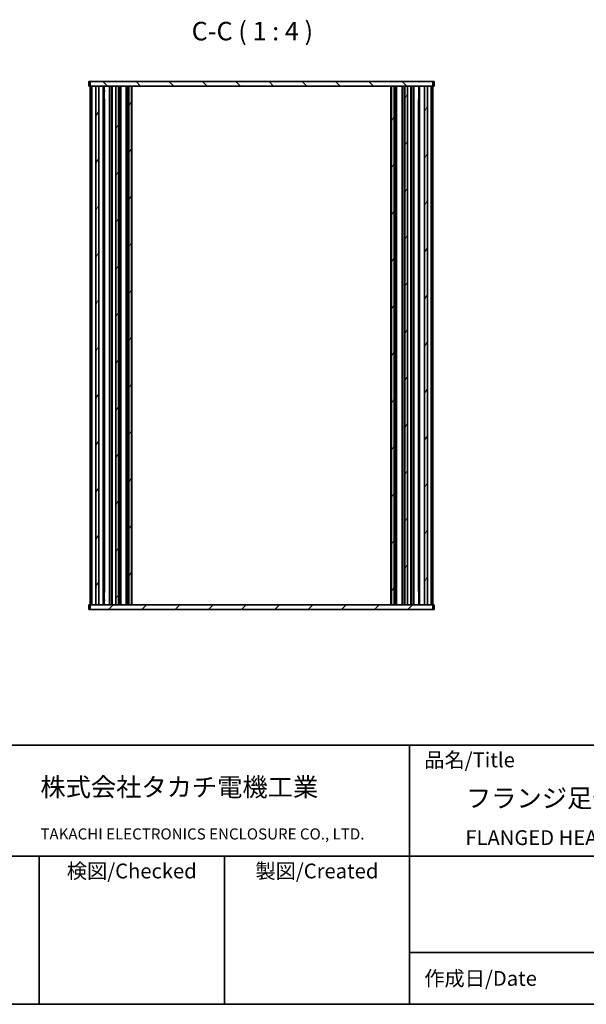
# Model space of a CAD drawing. Units: millimetres. Extents: x 0 to 6968, y 0 to 1124.
# Drawn here: x 1932 to 2238, y 0 to 532 of the extents above; entities that cross this region are included whole.
import ezdxf

# ---------------------------------------------------------------- set-up
doc = ezdxf.new("R2010")
doc.units = ezdxf.units.MM
for name, color, linetype, lineweight in [('Border (ISO)', 7, 'Continuous', 35), ('Symbol (ISO)', 7, 'Continuous', 18), ('Title (ISO)', 7, 'Continuous', 35), ('Visible (ISO)', 7, 'Continuous', 35), ('Visible Narrow (ISO)', 7, 'Continuous', 25)]:
    doc.layers.add(name, color=color, linetype=linetype, lineweight=lineweight)
doc.layers.add('Hatch (ISO)', color=1, linetype='Continuous', lineweight=18, true_color=0xff0000)
doc.styles.add('Note Text (TK)', font='txt')
doc.styles.add('文字スタイル67', font='arial.ttf')

# ---------------------------------------------------------------- blocks, each defined once
blk = doc.blocks.new('図面枠 tk図枠')
at = {"layer": 'Border (ISO)'}
blk.add_line((14.5, 8), (405.5, 8), dxfattribs=at)
blk = doc.blocks.new('表題欄 tk表題欄')
at = {"layer": 'Title (ISO)'}
for p, q in [((74.71, 244.05), (255.71, 244.05)), ((149.71, 244.05), (149.71, 209.05)), ((74.71, 229.05), (230.71, 229.05)), ((99.71, 229.05), (99.71, 209.05)), ((124.71, 229.05), (124.71, 209.05)), ((149.71, 216.05), (230.71, 216.05)), ((255.71, 209.05), (74.71, 209.05))]:
    blk.add_line(p, q, dxfattribs=at)
at = {"layer": 'Title (ISO)', "color": 1, "true_color": 0xff0000, "char_height": 2, "line_spacing_factor": 1.5, "style": 'Note Text (TK)'}
for s, insert, attachment_point in [('\\fＭＳ Ｐゴシック|b0|i0;\\H2.0000;品名/Title', (151.71, 242.05), 4), ('\\fＭＳ Ｐゴシック|b0|i0;\\H2.0000;検図/Checked', (112.21, 227.05), 5), ('\\fＭＳ Ｐゴシック|b0|i0;\\H2.0000;製図/Created', (137.21, 227.05), 5), ('\\fＭＳ Ｐゴシック|b0|i0;\\H2.0000;作成日/Date', (151.71, 212.55), 4)]:
    blk.add_mtext(s, dxfattribs=dict(at, insert=insert, attachment_point=attachment_point))
at = {"layer": 'Title (ISO)', "color": 7, "attachment_point": 4, "line_spacing_factor": 1.5, "style": 'Note Text (TK)'}
for s, insert, char_height in [('株式会社タカチ電機工業', (99.87, 238.05), 2.5), ('\\fArial|b0|i0;\\H1.4986;TAKACHI ELECTRONICS ENCLOSURE CO., LTD.', (99.87, 232.05), 1.4986)]:
    blk.add_mtext(s, dxfattribs=dict(at, insert=insert, char_height=char_height))
at = {"layer": 'Title (ISO)', "color": 7}
for tag, p, height, style in [('<品名>_001', (157.34, 235.63), 2.5, 'Note Text (TK)'), ('<Title>_001', (157.25, 230.55), 2, '文字スタイル67'), ('<尺度>_001', (239, 222.3), 2.5, 'Note Text (TK)'), ('<ページ_No.>_001', (238.1, 213.3), 2.5, 'Note Text (TK)'), ('<総ページ数>_001', (246.8, 213.3), 2.5, 'Note Text (TK)'), ('作成日_001', (176.12, 211.26), 2.5, 'Note Text (TK)')]:
    blk.add_attdef(tag, p, '', height=height, dxfattribs=dict(at, style=style))

msp = doc.modelspace()

# ---------------------------------------------------------------- hatches: boundary and pattern name
at = {"layer": 'Hatch (ISO)'}
h = msp.add_hatch(dxfattribs=at)
h.set_pattern_fill('ANSI31', color=256, scale=101.6, angle=90.00021, style=0)
h.set_pattern_definition([(135.0002, (944.5, -32), (-8.98022, -8.98029), [])])
h.paths.add_polyline_path([(1970.0612, 498.2465), (1970.0612, 495.7465), (1973.0612, 495.7465), (1974.6612, 495.7465), (1983.8112, 495.7465), (1985.3112, 495.7465), (1990.9112, 495.7465), (1992.4112, 495.7465), (2132.8112, 495.7465), (2134.3112, 495.7465), (2139.9112, 495.7465), (2141.4112, 495.7465), (2150.5612, 495.7465), (2152.1612, 495.7465), (2155.1612, 495.7465), (2155.1612, 498.2465)])
h = msp.add_hatch(dxfattribs=at)
h.set_pattern_fill('ANSI31', color=256, scale=101.6, angle=14.999978, style=0)
h.set_pattern_definition([(60, (944.5, -32), (-10.99852, 6.35), [])])
h.paths.add_polyline_path([(2139.9112, 495.7465), (2139.9112, 215.7465), (2141.4112, 215.7465), (2141.4112, 495.7465)])
h.paths.add_polyline_path([(1973.0612, 215.7465), (1973.0612, 495.7465), (1974.6612, 495.7465), (1974.6612, 215.7465)])
h.paths.add_polyline_path([(2150.5612, 215.7465), (2150.5612, 495.7465), (2152.1612, 495.7465), (2152.1612, 215.7465)])
h.paths.add_polyline_path([(2132.8112, 495.7465), (2132.8112, 215.7465), (2134.3112, 215.7465), (2134.3112, 495.7465)])
h.paths.add_polyline_path([(1990.9112, 495.7465), (1990.9112, 215.7465), (1992.4112, 215.7465), (1992.4112, 495.7465)])
h.paths.add_polyline_path([(1985.3112, 215.7465), (1985.3112, 495.7465), (1983.8112, 495.7465), (1983.8112, 215.7465)])
h = msp.add_hatch(dxfattribs=at)
h.set_pattern_fill('ANSI31', color=256, scale=101.6, style=0)
h.set_pattern_definition([(45, (944.5, -32), (-8.98026, 8.98026), [])])
h.paths.add_polyline_path([(2155.1612, 213.2465), (2155.1612, 215.7465), (2152.1612, 215.7465), (2150.5612, 215.7465), (2141.4112, 215.7465), (2139.9112, 215.7465), (2134.3112, 215.7465), (2132.8112, 215.7465), (1992.4112, 215.7465), (1990.9112, 215.7465), (1985.3112, 215.7465), (1983.8112, 215.7465), (1974.6612, 215.7465), (1973.0612, 215.7465), (1970.0612, 215.7465), (1970.0612, 213.2465)])

# ---------------------------------------------------------------- linework, layer by layer
at = {"layer": 'Visible (ISO)'}
for p, q in [((1969.7112, 498.2465), (1969.3612, 498.2465)), ((1969.3612, 495.7465), (1969.3612, 498.2465)), ((1969.3612, 495.7465), (1969.7112, 495.7465)), ((1969.7112, 498.2465), (1970.0612, 498.2465)), ((1970.0612, 495.7465), (1969.7112, 495.7465)), ((1970.0612, 498.2465), (1970.0612, 495.7465)), ((2155.1612, 498.2465), (1970.0612, 498.2465)), ((1970.0612, 495.7465), (2155.1612, 495.7465)), ((1970.1112, 215.7465), (1970.1112, 495.7465)), ((1971.0916, 495.7465), (1973.0612, 495.7465)), ((1973.0612, 215.7465), (1973.0612, 495.7465)), ((1974.6612, 495.7465), (1973.0612, 495.7465)), ((1974.6612, 215.7465), (1974.6612, 495.7465)), ((1974.6612, 495.7465), (1977.1112, 495.7465)), ((1977.6112, 215.7465), (1977.6112, 495.7465)), ((1980.3985, 215.7465), (1980.3985, 495.7465)), ((1985.3112, 495.7465), (1983.8112, 495.7465)), ((1983.8112, 495.7465), (1983.8112, 215.7465)), ((1985.3112, 215.7465), (1985.3112, 495.7465)), ((1986.4112, 215.7465), (1986.4112, 495.7465)), ((1989.8112, 215.7465), (1989.8112, 495.7465)), ((1990.9112, 495.7465), (1990.9112, 215.7465)), ((1992.4112, 495.7465), (1990.9112, 495.7465)), ((1992.4112, 215.7465), (1992.4112, 495.7465)), ((2132.8112, 495.7465), (2132.8112, 215.7465)), ((2134.3112, 495.7465), (2132.8112, 495.7465)), ((2134.3112, 215.7465), (2134.3112, 495.7465)), ((2135.4112, 215.7465), (2135.4112, 495.7465)), ((2138.8112, 215.7465), (2138.8112, 495.7465)), ((2139.9112, 495.7465), (2139.9112, 215.7465)), ((2141.4112, 495.7465), (2139.9112, 495.7465)), ((2141.4112, 215.7465), (2141.4112, 495.7465)), ((2144.824, 215.7465), (2144.824, 495.7465)), ((2147.6112, 215.7465), (2147.6112, 495.7465)), ((2148.1112, 495.7465), (2150.5612, 495.7465)), ((2150.5612, 215.7465), (2150.5612, 495.7465)), ((2152.1612, 495.7465), (2150.5612, 495.7465)), ((2152.1612, 215.7465), (2152.1612, 495.7465)), ((2152.1612, 495.7465), (2154.1309, 495.7465)), ((2155.1112, 215.7465), (2155.1112, 495.7465)), ((2155.1612, 495.7465), (2155.1612, 498.2465)), ((2155.1612, 498.2465), (2155.5112, 498.2465)), ((2155.5112, 495.7465), (2155.1612, 495.7465)), ((2155.8612, 498.2465), (2155.5112, 498.2465)), ((2155.5112, 495.7465), (2155.8612, 495.7465)), ((2155.8612, 495.7465), (2155.8612, 498.2465)), ((1977.6112, 493.2265), (1978.1011, 493.2265)), ((2147.1214, 493.2265), (2147.6112, 493.2265)), ((1977.6112, 488.6559), (1978.1011, 488.6559)), ((1977.6818, 488.2265), (1977.6112, 488.2265)), ((1977.6818, 488.2265), (1977.9946, 488.5393)), ((2147.1214, 488.6559), (2147.6112, 488.6559)), ((2147.5406, 488.2265), (2147.2278, 488.5393)), ((2147.6112, 488.2265), (2147.5406, 488.2265)), ((1977.6112, 223.2665), (1977.6818, 223.2665)), ((1978.1011, 222.8371), (1977.6112, 222.8371)), ((1978.1011, 218.2665), (1977.6112, 218.2665)), ((1977.6818, 223.2665), (1977.9946, 222.9537)), ((2147.6112, 222.8371), (2147.1214, 222.8371)), ((2147.6112, 218.2665), (2147.1214, 218.2665)), ((2147.5406, 223.2665), (2147.2278, 222.9537)), ((2147.5406, 223.2665), (2147.6112, 223.2665)), ((1969.7112, 215.7465), (1969.3612, 215.7465)), ((1969.3612, 215.7465), (1969.3612, 213.2465)), ((1969.3612, 213.2465), (1969.7112, 213.2465)), ((1969.7112, 215.7465), (1970.0612, 215.7465)), ((1970.0612, 213.2465), (1969.7112, 213.2465)), ((2155.1612, 215.7465), (1970.0612, 215.7465)), ((1970.0612, 215.7465), (1970.0612, 213.2465)), ((1970.0612, 213.2465), (2155.1612, 213.2465)), ((1971.0916, 215.7465), (1973.0612, 215.7465)), ((1973.0612, 215.7465), (1974.6612, 215.7465)), ((1974.6612, 215.7465), (1977.1112, 215.7465)), ((1983.8112, 215.7465), (1985.3112, 215.7465)), ((1990.9112, 215.7465), (1992.4112, 215.7465)), ((2132.8112, 215.7465), (2134.3112, 215.7465)), ((2139.9112, 215.7465), (2141.4112, 215.7465)), ((2148.1112, 215.7465), (2150.5612, 215.7465)), ((2150.5612, 215.7465), (2152.1612, 215.7465)), ((2152.1612, 215.7465), (2154.1309, 215.7465)), ((2155.1612, 213.2465), (2155.1612, 215.7465)), ((2155.1612, 215.7465), (2155.5112, 215.7465)), ((2155.5112, 213.2465), (2155.1612, 213.2465)), ((2155.8612, 215.7465), (2155.5112, 215.7465)), ((2155.5112, 213.2465), (2155.8612, 213.2465)), ((2155.8612, 215.7465), (2155.8612, 213.2465))]:
    msp.add_line(p, q, dxfattribs=at)
at = {"layer": 'Visible Narrow (ISO)'}
for p, q in [((1969.7112, 495.7465), (1969.7112, 498.2465)), ((1970.2512, 215.7465), (1970.2512, 495.7465)), ((1970.7941, 215.7465), (1970.7941, 495.7465)), ((1971.0916, 215.7465), (1971.0916, 495.7465)), ((1977.1112, 215.7465), (1977.1112, 495.7465)), ((1980.8203, 215.7465), (1980.8203, 495.7465)), ((1981.7019, 215.7465), (1981.7019, 495.7465)), ((1982.0398, 215.7465), (1982.0398, 495.7465)), ((1986.1112, 215.7465), (1986.1112, 495.7465)), ((1986.7112, 215.7465), (1986.7112, 495.7465)), ((1989.5112, 215.7465), (1989.5112, 495.7465)), ((1990.1112, 215.7465), (1990.1112, 495.7465)), ((1992.7112, 215.7465), (1992.7112, 495.7465)), ((2132.5112, 215.7465), (2132.5112, 495.7465)), ((2135.1112, 215.7465), (2135.1112, 495.7465)), ((2135.7112, 215.7465), (2135.7112, 495.7465)), ((2138.5112, 215.7465), (2138.5112, 495.7465)), ((2139.1112, 215.7465), (2139.1112, 495.7465)), ((2143.1826, 215.7465), (2143.1826, 495.7465)), ((2143.5206, 215.7465), (2143.5206, 495.7465)), ((2144.4022, 215.7465), (2144.4022, 495.7465)), ((2148.1112, 215.7465), (2148.1112, 495.7465)), ((2154.1309, 215.7465), (2154.1309, 495.7465)), ((2154.4283, 215.7465), (2154.4283, 495.7465)), ((2154.9712, 215.7465), (2154.9712, 495.7465)), ((2155.5112, 495.7465), (2155.5112, 498.2465)), ((1977.6932, 488.2379), (1977.6932, 493.2265)), ((2147.5292, 493.2265), (2147.5292, 488.2379)), ((1977.9138, 223.0345), (1977.9138, 488.4585)), ((2147.3086, 223.0345), (2147.3086, 488.4585)), ((1977.6932, 218.2665), (1977.6932, 223.2551)), ((2147.5292, 223.2551), (2147.5292, 218.2665)), ((1969.7112, 215.7465), (1969.7112, 213.2465)), ((2155.5112, 215.7465), (2155.5112, 213.2465))]:
    msp.add_line(p, q, dxfattribs=at)

# ---------------------------------------------------------------- block references
at = {"xscale": 4, "yscale": 4, "zscale": 4}
msp.add_blockref('図面枠 tk図枠', (944.5, -32), dxfattribs=at)
ref = msp.add_blockref('表題欄 tk表題欄', (1543.6647, -836.211), dxfattribs=dict(xscale=4, yscale=4, zscale=4))
ref.add_attrib('<品名>_001', 'フランジ足付ヒートシンクアルミケース', (2173.0227, 106.3182), dxfattribs={"layer": 'Title (ISO)', "color": 7, "height": 10, "style": 'Note Text (TK)'})
ref.add_attrib('<Title>_001', 'FLANGED HEAT-SINK ALUMINIUM ENCLOSURE', (2172.6664, 85.9945), dxfattribs={"layer": 'Title (ISO)', "color": 7, "height": 8, "style": '文字スタイル67'})

# ---------------------------------------------------------------- texts
at = {"layer": 'Symbol (ISO)', "color": 7, "insert": (2024.8523, 517.3768), "char_height": 10, "attachment_point": 7, "style": 'Note Text (TK)'}
msp.add_mtext('C-C ( 1 : 4 )', dxfattribs=at)

doc.saveas('drawing.dxf')
